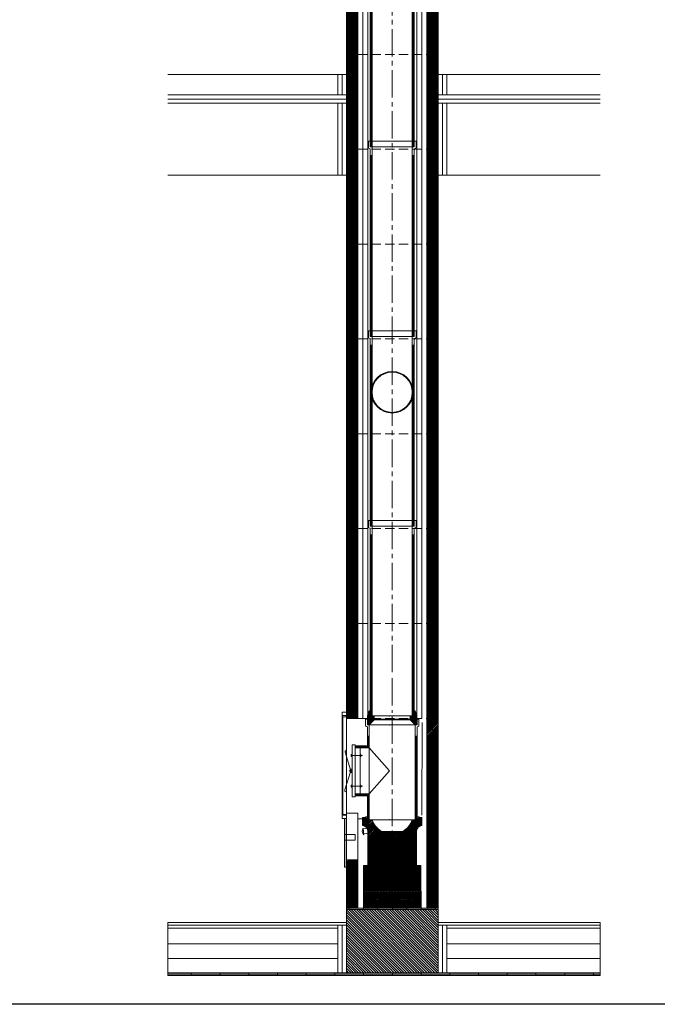
# Model space of a CAD drawing. Units: inches. Extents: x -9806 to 124864, y -32413 to 522.
# Drawn here: x 6335 to 8555, y -21208 to -17782 of the extents above; entities that cross this region are included whole.
import ezdxf

# ---------------------------------------------------------------- set-up
doc = ezdxf.new("R2010")
doc.units = ezdxf.units.IN
doc.header["$MEASUREMENT"] = 0
doc.linetypes.add('CENTER2', pattern=[28.575, 19.05, -3.175, 3.175, -3.175])
doc.linetypes.add('HIDDEN', pattern=[9.525, 6.35, -3.175])
doc.layers.add('1', color=162, linetype='Continuous', lineweight=0, plot=False)
doc.layers.add('2', color=2, linetype='Continuous', lineweight=0, plot=False)
for name, color, linetype, lineweight in [('hrubá', 1, 'Continuous', 0), ('os', 2, 'CENTER2', 0), ('skrytá', 252, 'HIDDEN', 0), ('tenká', 253, 'Continuous', 0), ('tepizol', 3, 'BATTING', 0), ('šrafy', 252, 'Continuous', 0)]:
    doc.layers.add(name, color=color, linetype=linetype, lineweight=lineweight)
doc.linetypes.add('BATTING', pattern='A,0,-2.54,[134,ltypeshp.shx,S=2.54,R=0,X=-2.54,Y=0],-5.08,[134,ltypeshp.shx,S=2.54,R=180,X=2.54,Y=0],-2.54', length=10.16)

# ---------------------------------------------------------------- blocks, each defined once
blk = doc.blocks.new('UNI2')
at = {"layer": 'šrafy', "ltscale": 5}
h = blk.add_hatch(dxfattribs=at)
h.set_pattern_fill('ANSI31', color=256, style=0, pattern_type=2)
h.set_pattern_definition([(45, (-206076.5577, -54696.3214), (-2.65165043, 2.65165043), [])])
h.paths.add_polyline_path([(120, 0), (160, 0), (160, 330), (120, 330)])
h.paths.add_polyline_path([(-120, 330), (-160, 330), (-160, 0), (-120, 0)])
at = {"layer": '1', "ltscale": 5}
for p in [(0, 330), (0, 0)]:
    blk.add_point(p, dxfattribs=at)
at = {"layer": 'hrubá', "ltscale": 5}
for p, q in [((-160, 330), (-160, 0)), ((160, 330), (160, 0))]:
    blk.add_line(p, q, dxfattribs=at)
at = {"layer": 'skrytá', "ltscale": 5}
for p, q in [((-120, 330), (120, 330)), ((-120, 0), (120, 0))]:
    blk.add_line(p, q, dxfattribs=at)
at = {"layer": 'tenká', "ltscale": 5}
for p, q in [((-160, 330), (-120, 330)), ((-120, 0), (-120, 330)), ((-85, 0), (-85, 330)), ((85, 330), (85, 0)), ((120, 0), (120, 330)), ((120, 330), (160, 330)), ((-160, 0), (-120, 0)), ((120, 0), (160, 0))]:
    blk.add_line(p, q, dxfattribs=at)
at = {"layer": 'tepizol', "ltscale": 1.7}
for p, q in [((-102.5, 330), (-102.5, 0)), ((102.5, 330), (102.5, 0))]:
    blk.add_line(p, q, dxfattribs=at)
blk = doc.blocks.new('A$C0FD97DF5')
blk.add_line((-225.8, 176.3), (-225.8, 163.7))
at = {"layer": '2', "ltscale": 5}
for p in [(-96.5, 330), (-96.5, 0)]:
    blk.add_point(p, dxfattribs=at)
at = {"layer": 'hrubá', "ltscale": 5}
for p, q in [((-225.8, 260), (-225.8, 80)), ((-215.8, 260), (-225.8, 260)), ((-215.8, 250.1), (-197.8, 250.1)), ((-197.8, 250.1), (-197.8, 235.8)), ((-197.8, 235.8), (-197.8, 150.2)), ((-197.8, 150.2), (-197.8, 94.8)), ((-215.8, 80), (-225.8, 80)), ((-197.8, 89.9), (-215.8, 89.9)), ((-197.8, 94.8), (-197.8, 89.9))]:
    blk.add_line(p, q, dxfattribs=at)
at = {"layer": 'skrytá', "ltscale": 2}
blk.add_line((-166.5, 240.1), (-166.5, 99.9), dxfattribs=at)
at = {"layer": 'tenká', "ltscale": 5}
for p, q in [((6.5, 350), (-179.5, 350)), ((-179.5, 350), (-179.5, 327.8)), ((-173, 350), (-173, 330)), ((0, 350), (0, 330)), ((6.5, 350), (6.5, 327.8)), ((-177, 324.1), (-173, 322.5)), ((-166.5, 330), (-173, 330)), ((-166.5, 330), (-173, 330)), ((-173, 322.5), (-173, 256.6)), ((-6.5, 330), (-166.5, 330)), ((-166.5, 330), (-166.5, 240.1)), ((-20, 330), (-26.5, 330)), ((-6.5, 330), (-6.5, 0)), ((0, 330), (-6.5, 330)), ((4, 324.1), (0, 322.5)), ((0, 322.5), (0, 0)), ((-173, 290), (-166.5, 290)), ((-171.4, 290), (-171.4, 255)), ((-169.8, 290), (-169.8, 253.3)), ((-168.1, 290), (-168.1, 251.7)), ((-166.4, 287.5), (-166.4, 47.5)), ((0, 290), (-6.5, 290)), ((-4.9, 290), (-4.9, 0)), ((-3.2, 290), (-3.2, 0)), ((-1.6, 290), (-1.6, 0)), ((-215.8, 256.6), (-215.8, 260)), ((-215.8, 256.6), (-215.8, 245.8)), ((-187.8, 256.6), (-215.8, 256.6)), ((-215.8, 256.6), (-215.8, 245.8)), ((-187.8, 255), (-215.8, 255)), ((-187.8, 253.3), (-215.8, 253.3)), ((-187.8, 251.7), (-215.8, 251.7)), ((-187.8, 250.1), (-215.8, 250.1)), ((-215.8, 246.6), (-215.8, 150.2)), ((-173, 256.6), (-187.8, 256.6)), ((-171.4, 255), (-187.8, 255)), ((-169.8, 253.3), (-187.8, 253.3)), ((-168.1, 251.7), (-187.8, 251.7)), ((-166.5, 250.1), (-187.8, 250.1)), ((-166.5, 250.1), (-96.5, 170)), ((-231.7, 173.8), (-250.5, 234.6)), ((-225.8, 223.4), (-189.6, 223.4)), ((-215.8, 231.8), (-215.8, 150.2)), ((-193.4, 223.4), (-197.8, 227.7)), ((-193.4, 223.4), (-197.8, 219.1)), ((-231.7, 166.4), (-251.1, 103.3)), ((-215.8, 150.2), (-215.8, 95)), ((-96.5, 170), (-166.5, 89.9)), ((-225.8, 116.6), (-189.6, 116.6)), ((-215.8, 135.8), (-215.8, 107.8)), ((-193.4, 116.6), (-197.8, 120.9)), ((-193.4, 116.6), (-197.8, 112.3)), ((-215.8, 94.8), (-215.8, 80)), ((-215.8, 94.8), (-215.8, 83.4)), ((-215.8, 93.4), (-215.8, 90)), ((-187.8, 89.9), (-215.8, 89.9)), ((-187.8, 88.3), (-215.8, 88.3)), ((-187.8, 86.7), (-215.8, 86.7)), ((-187.8, 85), (-215.8, 85)), ((-187.8, 83.4), (-215.8, 83.4)), ((-166.5, 89.9), (-187.8, 89.9)), ((-168.1, 88.3), (-187.8, 88.3)), ((-169.8, 86.7), (-187.8, 86.7)), ((-171.4, 85), (-187.8, 85)), ((-173, 83.4), (-187.8, 83.4)), ((-173, 83.4), (-173, 0)), ((-171.4, 85), (-171.4, 0)), ((-169.8, 86.7), (-169.8, 0)), ((-168.1, 88.3), (-168.1, 0)), ((-166.5, 99.9), (-166.5, 0)), ((-153, 0), (0, 0)), ((-173, 0), (-26.4, 0))]:
    blk.add_line(p, q, dxfattribs=at)
for radius in [3.66, 3.66, 3.24, 2.82, 1.47, 1.47]:
    blk.add_circle((-232, 170.1), radius, dxfattribs=at)
for centre, radius, start, end in [((-175.5, 327.8), 4, 180, 248.1986), ((2.5, 327.8), 4, 291.8014, 360), ((-245.8, 236.6), 5.16, 115.6739, 203.0621), ((-224.4, 165.3), 11.2, 97.1677, 131.0983), ((-224.3, 175.1), 11.5, 229.9019, 262.9412), ((-246.3, 101.4), 5.16, 158.2085, 245.5966)]:
    blk.add_arc(centre, radius, start, end, dxfattribs=at)
for points in [[(-229.2, 226.8), (-225.8, 226.8), (-225.8, 219.9), (-229.2, 219.9)], [(-229.2, 113.2), (-225.8, 113.2), (-225.8, 120.1), (-229.2, 120.1)]]:
    blk.add_3dface(points, dxfattribs=at)
blk = doc.blocks.new('kom. pata UNI 140_4')
at = {"layer": 'tenká', "ltscale": 5}
h = blk.add_hatch(color=256, dxfattribs=at)
h.paths.add_polyline_path([(100.6, -673.8), (100.6, -668.8), (120.6, -668.8), (150.6, -668.8), (150.6, -673.8)])
h.paths.add_polyline_path([(50.6, -673.8), (0.6, -673.8), (0.6, -668.8), (50.6, -668.8)])
h.paths.add_polyline_path([(-49.4, -673.8), (-99.4, -673.8), (-99.4, -668.8), (-84.4, -668.8), (-49.4, -668.8)])
h.paths.add_polyline_path([(-159.4, -673.8), (-159.4, -668.8), (-149.4, -668.8), (-149.4, -673.8)])
h = blk.add_hatch(color=256, dxfattribs=at)
h.paths.add_polyline_path([(700.6, -903.8), (700.6, -898.8), (724.2, -898.8), (724.2, -903.8)])
h.paths.add_polyline_path([(600.6, -898.8), (600.6, -893.8), (700.6, -893.8), (700.6, -898.8)])
h.paths.add_polyline_path([(500.6, -903.8), (500.6, -898.8), (600.6, -898.8), (600.6, -903.8)])
h.paths.add_polyline_path([(500.6, -898.8), (400.6, -898.8), (400.6, -893.8), (500.6, -893.8)])
h.paths.add_polyline_path([(400.6, -903.8), (300.6, -903.8), (300.6, -898.8), (400.6, -898.8)])
h.paths.add_polyline_path([(300.6, -898.8), (200.6, -898.8), (200.6, -893.8), (300.6, -893.8)])
h.paths.add_polyline_path([(100.6, -903.8), (100.6, -898.8), (200.6, -898.8), (200.6, -903.8)])
h.paths.add_polyline_path([(100.6, -898.8), (0.6, -898.8), (0.6, -893.8), (100.6, -893.8)])
h.paths.add_polyline_path([(-99.4, -903.8), (-99.4, -898.8), (0.6, -898.8), (0.6, -903.8)])
h.paths.add_polyline_path([(-199.4, -898.8), (-199.4, -893.8), (-99.4, -893.8), (-99.4, -898.8)])
h.paths.add_polyline_path([(-299.4, -903.8), (-299.4, -898.8), (-199.4, -898.8), (-199.4, -903.8)])
h.paths.add_polyline_path([(-399.4, -898.8), (-399.4, -893.8), (-299.4, -893.8), (-299.4, -898.8)])
h.paths.add_polyline_path([(-499.4, -903.8), (-499.4, -898.8), (-399.4, -898.8), (-399.4, -903.8)])
h.paths.add_polyline_path([(-599.4, -898.8), (-599.4, -893.8), (-499.4, -893.8), (-499.4, -898.8)])
h.paths.add_polyline_path([(-699.4, -903.8), (-699.4, -898.8), (-599.4, -898.8), (-599.4, -903.8)])
h.paths.add_polyline_path([(-781.6, -898.8), (-781.6, -893.8), (-699.4, -893.8), (-699.4, -898.8)])
at = {"layer": 'šrafy', "ltscale": 5}
h = blk.add_hatch(dxfattribs=at)
h.set_pattern_fill('ANSI31', color=256, style=0, pattern_type=2)
h.set_pattern_definition([(135, (-206236.5577, -54056.3214), (-4.41941738, -4.41941738), [])])
h.paths.add_polyline_path([(-159.4, -673.8), (-159.4, -718.8), (-159.4, -893.8), (160.6, -893.8), (160.6, -718.8), (160.6, -673.8)])
at = {"layer": '1', "ltscale": 4.444444}
blk.add_point((-8.9, -13.5), dxfattribs=at)
at = {"layer": '1', "ltscale": 5}
blk.add_point((0.1, -28.8), dxfattribs=at)
at = {"layer": '2', "ltscale": 4.444444}
blk.add_point((-8.9, 0), dxfattribs=at)
at = {"layer": '2', "ltscale": 5}
for p in [(0, -31.3), (0, -361.3)]:
    blk.add_point(p, dxfattribs=at)
at = {"layer": 'hrubá', "ltscale": 4.444444}
for p, q in [((-85.8, 0), (-80, 17.8)), ((-80, 17.8), (-77.3, 17.8)), ((80, 17.8), (77.3, 17.8)), ((85.8, 0), (80, 17.8)), ((-85.8, -2.5), (-85.8, 0)), ((-85.8, -13.5), (-85.8, -2.5)), ((85.8, -2.5), (85.8, 0)), ((85.8, -13.5), (85.8, -2.5))]:
    blk.add_line(p, q, dxfattribs=at)
at = {"layer": 'hrubá', "ltscale": 5}
for p, q in [((-159.4, -3.8), (-172.4, -3.8)), ((-172.4, -3.8), (-172.4, -343.8)), ((-159.4, -3.8), (-159.4, -343.8)), ((-159.4, -8.8), (-119.4, -8.8)), ((120.6, -501.3), (120.6, -8.8)), ((160.6, -8.8), (160.6, -668.8)), ((-159.4, -338.8), (-159.4, -501.3)), ((-159.4, -338.8), (-119.4, -338.8)), ((-119.4, -501.3), (-119.4, -338.8)), ((-159.4, -343.8), (-172.4, -343.8)), ((-119.9, -358.8), (-103.5, -358.8)), ((-103.5, -353.8), (-103.5, -381.7)), ((103.6, -353.8), (103.6, -381.7)), ((-84.9, -400.2), (-84.9, -521.3)), ((36.9, -401.9), (-36.7, -401.9)), ((85.1, -400.2), (85.1, -521.3)), ((-119.4, -668.8), (-119.4, -501.3)), ((120.6, -668.8), (120.6, -501.3)), ((100.1, -521.3), (-100, -521.3)), ((-159.4, -668.8), (-159.4, -718.8)), ((-159.4, -668.8), (-84.4, -668.8)), ((85.6, -668.8), (120.6, -668.8)), ((160.6, -668.8), (160.6, -718.8)), ((-781.6, -718.8), (-159.4, -718.8)), ((160.6, -718.8), (724.2, -718.8))]:
    blk.add_line(p, q, dxfattribs=at)
at = {"layer": 'hrubá', "flags": 128}
for points in [[(-100, -610.5), (-100, -521.3), (100.1, -521.3), (100.1, -610.5)], [(100.6, -610.5), (100.6, -668.7), (-99.5, -668.7), (-99.5, -610.5)]]:
    blk.add_lwpolyline(points, dxfattribs=at)
at = {"layer": 'hrubá', "ltscale": 5}
for centre, radius, start, end in [((-0.5, -338.5), 73.1, 198.1538, 240.2091), ((0.6, -338.5), 73.1, 299.7909, 341.8462), ((-105.6, -402.4), 20.8, 5.8312, 84.1688), ((105.7, -402.4), 20.8, 95.8312, 174.1688)]:
    blk.add_arc(centre, radius, start, end, dxfattribs=at)
for points in [[(-173.7, 12.5), (-159.4, 12.5), (-159.4, 1.6), (-173.7, 1.6)], [(-173.7, -345.8), (-159.4, -345.8), (-159.4, -356.8), (-173.7, -356.8)], [(-166.4, -356.8), (-164.4, -356.8), (-164.4, -366.8), (-166.4, -366.8)], [(-166.4, -376.8), (-164.4, -376.8), (-164.4, -386.8), (-166.4, -386.8)], [(-166.4, -396.8), (-164.4, -396.8), (-164.4, -406.8), (-166.4, -406.8)], [(-166.4, -416.8), (-164.4, -416.8), (-164.4, -426.8), (-166.4, -426.8)], [(-166.4, -436.8), (-164.4, -436.8), (-164.4, -446.8), (-166.4, -446.8)], [(-166.4, -466.8), (-164.4, -466.8), (-164.4, -456.8), (-166.4, -456.8)], [(-166.4, -486.8), (-164.4, -486.8), (-164.4, -476.8), (-166.4, -476.8)], [(-166.4, -506.8), (-164.4, -506.8), (-164.4, -496.8), (-166.4, -496.8)], [(-166.4, -526.8), (-164.4, -526.8), (-164.4, -516.8), (-166.4, -516.8)]]:
    blk.add_3dface(points, dxfattribs=at)
at = {"layer": 'os', "ltscale": 5}
for p, q in [((0.1, 131.2), (0.1, 10.6)), ((0.1, -2.5), (0.1, -610.5)), ((0.6, -610.5), (0.6, -668.7))]:
    blk.add_line(p, q, dxfattribs=at)
at = {"layer": 'skrytá', "ltscale": 4.444444}
for p, q in [((-30.2, -13.5), (-85.8, -13.5)), ((85.8, -13.5), (-30.2, -13.5))]:
    blk.add_line(p, q, dxfattribs=at)
at = {"layer": 'skrytá', "ltscale": 5}
for p, q in [((-86.4, -361.3), (-86.4, -351.3)), ((-76.5, -361.3), (76.5, -361.3)), ((70.1, -361.3), (78.1, -361.3)), ((86.6, -361.3), (86.6, -351.3))]:
    blk.add_line(p, q, dxfattribs=at)
at = {"layer": 'tenká', "ltscale": 5}
for p, q in [((-173.7, 1.6), (-173.7, -345.8)), ((-70, -31.3), (-76.5, -31.3)), ((-70, -31.3), (-76.5, -31.3)), ((70, -31.3), (-70, -31.3)), ((77, -11.3), (70.5, -11.3)), ((77, -11.3), (70.5, -11.3)), ((120.6, -8.8), (160.6, -8.8)), ((120.6, -338.8), (160.6, -338.8)), ((-166.4, -356.8), (-166.4, -526.8)), ((-164.4, -356.8), (-164.4, -526.8)), ((-159.4, -356.8), (-164.4, -356.8)), ((-93.4, -353.8), (-103.5, -353.8)), ((-93.4, -351.3), (-93.4, -353.8)), ((-86.4, -351.3), (-93.4, -351.3)), ((-69.9, -361.3), (-77.9, -361.3)), ((-69.9, -361.3), (-77.4, -361.3)), ((-69.9, -361.3), (70.1, -361.3)), ((70.1, -361.3), (77.6, -361.3)), ((86.6, -351.3), (93.6, -351.3)), ((93.6, -351.3), (93.6, -353.8)), ((93.6, -353.8), (103.6, -353.8)), ((-98.3, -413.6), (-101.5, -390.7)), ((-55, -387.2), (-101.1, -393.7)), ((-36.7, -401.9), (-98.7, -410.7)), ((-164.4, -413.1), (-128.5, -413.1)), ((-164.4, -433.1), (-128.5, -433.1)), ((-128.5, -413.1), (-128.5, -433.1)), ((-159.4, -501.3), (-159.4, -668.8)), ((-159.4, -501.3), (-119.4, -501.3)), ((-164.4, -526.8), (-159.4, -526.8)), ((-159.4, -673.8), (160.6, -673.8)), ((-149.4, -673.8), (-149.4, -668.8)), ((-99.4, -673.8), (-99.4, -668.8)), ((-84.4, -668.8), (85.6, -668.8)), ((-49.4, -673.8), (-49.4, -668.8)), ((0.6, -673.8), (0.6, -668.8)), ((50.6, -673.8), (50.6, -668.8)), ((100.6, -673.8), (100.6, -668.8)), ((120.6, -668.8), (160.6, -668.8)), ((150.6, -673.8), (150.6, -668.8)), ((-159.4, -718.8), (-159.4, -893.8)), ((160.6, -718.8), (160.6, -893.8)), ((-781.6, -728.8), (-159.4, -728.8)), ((-781.6, -738.8), (-189.4, -738.8)), ((-189.4, -728.8), (-189.4, -893.8)), ((160.6, -728.8), (724.2, -728.8)), ((190.6, -728.8), (190.6, -893.8)), ((190.6, -738.8), (724.2, -738.8)), ((-781.6, -793.8), (-189.4, -793.8)), ((190.6, -793.8), (724.2, -793.8)), ((-781.6, -893.8), (724.2, -893.8)), ((-781.6, -898.8), (724.2, -898.8)), ((-781.6, -903.8), (724.2, -903.8)), ((-699.4, -893.8), (-699.4, -903.8)), ((-599.4, -893.8), (-599.4, -903.8)), ((-499.4, -893.8), (-499.4, -903.8)), ((-399.4, -893.8), (-399.4, -903.8)), ((-299.4, -893.8), (-299.4, -903.8)), ((-199.4, -893.8), (-199.4, -903.8)), ((-99.4, -893.8), (-99.4, -903.8)), ((0.6, -893.8), (0.6, -903.8)), ((100.6, -893.8), (100.6, -903.8)), ((200.6, -893.8), (200.6, -903.8)), ((300.6, -893.8), (300.6, -903.8)), ((400.6, -893.8), (400.6, -903.8)), ((500.6, -893.8), (500.6, -903.8)), ((600.6, -893.8), (600.6, -903.8)), ((700.6, -893.8), (700.6, -903.8))]:
    blk.add_line(p, q, dxfattribs=at)
at = {"layer": 'tenká', "ltscale": 4.444444}
for p, q in [((-85.6, 0.6), (-77.3, 0.6)), ((-84.9, 2.8), (-77.3, 2.8)), ((-84.1, 5.1), (-77.3, 5.1)), ((-83.4, 7.3), (-77.3, 7.3)), ((-82.7, 9.5), (-77.3, 9.5)), ((-82, 11.7), (-77.3, 11.7)), ((-81.2, 14), (-77.3, 14)), ((-80.5, 16.2), (-77.3, 16.2)), ((-77.3, 17.8), (-77.3, 0)), ((-77.3, 0), (-62.2, 0)), ((62.2, 0), (-62.2, 0)), ((-62.2, -2.5), (-62.2, 0)), ((77.3, 0), (62.2, 0)), ((62.2, -2.5), (62.2, 0)), ((77.3, 17.8), (77.3, 0)), ((77.3, 16.2), (80.5, 16.2)), ((77.3, 14), (81.2, 14)), ((77.3, 11.7), (82, 11.7)), ((77.3, 9.5), (82.7, 9.5)), ((77.3, 7.3), (83.4, 7.3)), ((77.3, 5.1), (84.1, 5.1)), ((77.3, 2.8), (84.9, 2.8)), ((77.3, 0.6), (85.6, 0.6)), ((-85.8, -1.6), (-62.2, -1.6)), ((-85.8, -4), (-62.2, -4)), ((-85.8, -6.2), (-62.2, -6.2)), ((-85.8, -8.4), (-62.2, -8.4)), ((-85.8, -10.7), (-62.2, -10.7)), ((-85.8, -12.9), (-62.2, -12.9)), ((-85.8, -13.5), (-85.8, -31.3)), ((-85.8, -15.1), (-63.8, -15.1)), ((-85.8, -17.3), (-66, -17.3)), ((-85.8, -19.5), (-68.3, -19.5)), ((-85.8, -21.8), (-70.5, -21.8)), ((-85.8, -24), (-72.7, -24)), ((-85.8, -26.2), (-74.9, -26.2)), ((-85.8, -28.4), (-77.2, -28.4)), ((-85.8, -30.7), (-79.4, -30.7)), ((-80, -31.3), (-85.8, -31.3)), ((-80, -31.3), (-62.2, -13.5)), ((-30.2, -31.3), (-80, -31.3)), ((-62.2, -13.5), (-62.2, -2.5)), ((-62.2, -13.5), (-30.2, -13.5)), ((-30.2, -13.5), (62.2, -13.5)), ((80, -31.3), (-30.2, -31.3)), ((62.2, -1.6), (85.8, -1.6)), ((62.2, -13.5), (62.2, -2.5)), ((62.2, -4), (85.8, -4)), ((62.2, -6.2), (85.8, -6.2)), ((62.2, -8.4), (85.8, -8.4)), ((62.2, -10.7), (85.8, -10.7)), ((62.2, -12.9), (85.8, -12.9)), ((80, -31.3), (62.2, -13.5)), ((63.8, -15.1), (85.8, -15.1)), ((66, -17.3), (85.8, -17.3)), ((68.3, -19.5), (85.8, -19.5)), ((70.5, -21.8), (85.8, -21.8)), ((72.7, -24), (85.8, -24)), ((74.9, -26.2), (85.8, -26.2)), ((77.2, -28.4), (85.8, -28.4)), ((79.4, -30.7), (85.8, -30.7)), ((85.8, -31.3), (80, -31.3)), ((85.8, -13.5), (85.8, -31.3))]:
    blk.add_line(p, q, dxfattribs=at)
at = {"layer": 'tenká'}
blk.add_line((-84.9, -521.3), (85.1, -521.3), dxfattribs=at)
at = {"layer": 'tenká', "ltscale": 5}
blk.add_arc((-86.5, -400.3), 17.8, 147.4441, 228.61, dxfattribs=at)
at = {"layer": 'tepizol', "ltscale": 1.7}
blk.add_line((103.9, -23.2), (102.9, -345.4), dxfattribs=at)
at = {"layer": 'tepizol', "ltscale": 1.4}
for p, q in [((-174.4, -728.8), (-174.4, -893.8)), ((175.6, -728.8), (175.6, -893.8))]:
    blk.add_line(p, q, dxfattribs=at)
at = {"layer": 'tepizol', "ltscale": 4.8}
for p, q in [((-781.6, -843.8), (-189.4, -843.8)), ((190.6, -843.8), (724.2, -843.8))]:
    blk.add_line(p, q, dxfattribs=at)
at = {"layer": 'šrafy', "ltscale": 5}
for p, q in [((120.6, -11.7), (123.5, -8.8)), ((120.6, -17), (128.8, -8.8)), ((120.6, -22.3), (134.1, -8.8)), ((120.6, -27.6), (139.4, -8.8)), ((120.6, -32.9), (144.7, -8.8)), ((120.6, -38.2), (150, -8.8)), ((120.6, -43.5), (155.3, -8.8)), ((120.6, -48.8), (160.6, -8.8)), ((120.6, -54.1), (160.6, -14.1)), ((120.6, -59.4), (160.6, -19.4)), ((120.6, -64.7), (160.6, -24.7)), ((121.4, -70.2), (160.6, -31.1)), ((121.4, -75.5), (160.6, -36.4)), ((121.4, -80.8), (160.6, -41.7)), ((121.4, -86.1), (160.6, -47)), ((121.4, -91.4), (160.6, -52.3)), ((121.4, -96.7), (160.6, -57.6)), ((121.4, -102), (160.6, -62.9)), ((121.4, -107.3), (160.6, -68.2)), ((121.4, -112.6), (160.6, -73.5)), ((121.4, -117.9), (160.6, -78.8)), ((121.4, -123.2), (160.6, -84.1)), ((121.4, -128.5), (160.6, -89.4)), ((121.4, -133.8), (160.6, -94.7)), ((121.4, -139.1), (160.6, -100)), ((121.4, -144.4), (160.6, -105.3)), ((121.4, -149.8), (160.6, -110.6)), ((121.4, -155.1), (160.6, -115.9)), ((121.4, -160.4), (160.6, -121.2)), ((121.4, -165.7), (160.6, -126.5)), ((121.4, -171), (160.6, -131.8)), ((120.6, -182.4), (160.6, -142.4)), ((120.6, -187.7), (160.6, -147.7)), ((120.6, -193), (160.6, -153)), ((120.6, -198.3), (160.6, -158.3)), ((120.6, -203.6), (160.6, -163.6)), ((120.6, -208.9), (160.6, -168.9)), ((121.4, -176.3), (160.6, -137.1)), ((120.6, -214.2), (160.6, -174.2)), ((120.6, -177.1), (121.4, -176.3)), ((120.6, -219.6), (160.6, -179.6)), ((120.6, -224.9), (160.6, -184.9)), ((120.6, -230.2), (160.6, -190.2)), ((120.6, -235.5), (160.6, -195.5)), ((120.6, -240.8), (160.6, -200.8)), ((120.6, -246.1), (160.6, -206.1)), ((120.6, -251.4), (160.6, -211.4)), ((120.6, -256.7), (160.6, -216.7)), ((120.6, -262), (160.6, -222)), ((120.6, -267.3), (160.6, -227.3)), ((120.6, -272.6), (160.6, -232.6)), ((120.6, -277.9), (160.6, -237.9)), ((120.6, -283.2), (160.6, -243.2)), ((120.6, -288.5), (160.6, -248.5)), ((120.6, -293.8), (160.6, -253.8)), ((120.6, -299.1), (160.6, -259.1)), ((120.6, -304.4), (160.6, -264.4)), ((120.6, -309.7), (160.6, -269.7)), ((120.6, -315), (160.6, -275)), ((120.6, -320.3), (160.6, -280.3)), ((120.6, -325.6), (160.6, -285.6)), ((120.6, -330.9), (160.6, -290.9)), ((120.6, -336.2), (160.6, -296.2)), ((120.6, -341.5), (160.6, -301.5)), ((120.6, -346.8), (160.6, -306.8)), ((120.6, -352.1), (160.6, -312.1)), ((120.6, -357.4), (160.6, -317.4)), ((120.6, -362.7), (160.6, -322.7)), ((120.6, -368), (160.6, -328)), ((120.6, -373.3), (160.6, -333.3)), ((120.6, -378.7), (160.6, -338.7)), ((-103.5, -355.2), (-102.1, -353.8)), ((-103.5, -360.5), (-96.8, -353.8)), ((-103.5, -365.8), (-91.5, -353.8)), ((-103.5, -371.1), (-86.4, -354)), ((-103.5, -376.4), (-86.4, -359.3)), ((-103.5, -381.7), (-83.1, -361.3)), ((-99.1, -382.6), (-77.7, -361.3)), ((-95.4, -384.2), (-72.4, -361.3)), ((-92.3, -386.4), (-69.2, -363.3)), ((-89.6, -389.1), (-67.7, -367.2)), ((-86.9, -391.7), (-66.1, -370.8)), ((-80.8, -390.8), (-64.2, -374.3)), ((0.1, -447.9), (94.2, -353.8)), ((0.1, -453.2), (99.5, -353.8)), ((0.1, -458.5), (103.6, -354.9)), ((0.1, -463.8), (103.6, -360.2)), ((0.1, -442.6), (81.3, -361.3)), ((0.1, -469.1), (103.6, -365.5)), ((0.1, -474.4), (103.6, -370.8)), ((65.8, -371.5), (76, -361.3)), ((69.7, -362.3), (70.7, -361.3)), ((95.4, -384.3), (103.6, -376.1)), ((120.6, -384), (160.6, -344)), ((120.6, -389.3), (160.6, -349.3)), ((120.6, -394.6), (160.6, -354.6)), ((120.6, -399.9), (160.6, -359.9)), ((120.6, -405.2), (160.6, -365.2)), ((120.6, -410.5), (160.6, -370.5)), ((120.6, -415.8), (160.6, -375.8)), ((-87.5, -392.2), (-86.9, -391.7)), ((-85.9, -395.9), (-80.8, -390.8)), ((-84.9, -405.6), (-68.4, -389.1)), ((-84.9, -400.3), (-74.6, -389.9)), ((-84.9, -453.3), (-33.6, -401.9)), ((-84.9, -458.6), (-28.3, -401.9)), ((-84.9, -463.9), (-23, -401.9)), ((-84.9, -469.2), (-17.6, -401.9)), ((-84.9, -474.5), (-12.3, -401.9)), ((-84.9, -479.8), (-7, -401.9)), ((-84.9, -485.1), (-1.7, -401.9)), ((-84.9, -448), (-39.2, -402.3)), ((-84.9, -442.7), (-45.4, -403.1)), ((-84.9, -437.4), (-51.6, -404)), ((-84.9, -432.1), (-57.7, -404.9)), ((-84.9, -490.4), (0.1, -405.4)), ((-84.9, -426.8), (-63.9, -405.8)), ((-84.9, -421.5), (-70.1, -406.6)), ((-84.9, -416.2), (-76.3, -407.5)), ((-84.9, -410.9), (-82.4, -408.4)), ((-84.9, -495.7), (0.1, -410.7)), ((-82.4, -408.4), (-62.2, -388.2)), ((-76.3, -407.5), (-56.1, -387.3)), ((-74.6, -389.9), (-62.2, -377.6)), ((-70.1, -406.6), (-52.9, -389.4)), ((-68.4, -389.1), (-60.1, -380.8)), ((-63.9, -405.8), (-50.2, -392.1)), ((-62.2, -388.2), (-57.8, -383.8)), ((-57.7, -404.9), (-47.4, -394.5)), ((-56.1, -387.3), (-55.4, -386.7)), ((-51.6, -404), (-44.4, -396.9)), ((-45.4, -403.1), (-41.3, -399.1)), ((-39.2, -402.3), (-38.1, -401.2)), ((0.1, -479.7), (87.7, -392)), ((0.1, -485), (85.1, -399.9)), ((0.1, -405.4), (3.6, -401.9)), ((0.1, -410.7), (8.9, -401.9)), ((0.1, -416), (14.2, -401.9)), ((0.1, -421.3), (19.5, -401.9)), ((0.1, -426.6), (24.8, -401.9)), ((0.1, -431.9), (30.1, -401.9)), ((0.1, -437.2), (35.4, -401.9)), ((0.1, -490.3), (85.1, -405.3)), ((0.1, -495.6), (85.1, -410.6)), ((103.3, -381.7), (103.6, -381.4)), ((120.6, -421.1), (160.6, -381.1)), ((120.6, -426.4), (160.6, -386.4)), ((120.6, -431.7), (160.6, -391.7)), ((120.6, -437), (160.6, -397)), ((120.6, -442.3), (160.6, -402.3)), ((120.6, -447.6), (160.6, -407.6)), ((-84.9, -501), (0.1, -416)), ((-84.9, -506.3), (0.1, -421.3)), ((-84.9, -511.6), (0.1, -426.6)), ((-84.9, -516.9), (0.1, -431.9)), ((-84, -521.3), (0.1, -437.2)), ((-78.7, -521.3), (0.1, -442.6)), ((0.1, -500.9), (85.1, -415.9)), ((0.1, -506.2), (85.1, -421.2)), ((0.1, -511.5), (85.1, -426.5)), ((0.1, -516.8), (85.1, -431.8)), ((0.9, -521.3), (85.1, -437.1)), ((6.2, -521.3), (85.1, -442.4)), ((120.6, -452.9), (160.6, -412.9)), ((120.6, -458.2), (160.6, -418.2)), ((120.6, -463.5), (160.6, -423.5)), ((120.6, -468.8), (160.6, -428.8)), ((120.6, -474.1), (160.6, -434.1)), ((120.6, -479.4), (160.6, -439.4)), ((120.6, -484.7), (160.6, -444.7)), ((-73.3, -521.3), (0.1, -447.9)), ((-68, -521.3), (0.1, -453.2)), ((-62.7, -521.3), (0.1, -458.5)), ((-57.4, -521.3), (0.1, -463.8)), ((-52.1, -521.3), (0.1, -469.1)), ((-46.8, -521.3), (0.1, -474.4)), ((11.5, -521.3), (85.1, -447.7)), ((16.8, -521.3), (85.1, -453)), ((22.1, -521.3), (85.1, -458.3)), ((27.4, -521.3), (85.1, -463.6)), ((32.7, -521.3), (85.1, -468.9)), ((38, -521.3), (85.1, -474.2)), ((43.3, -521.3), (85.1, -479.5)), ((120.6, -490), (160.6, -450)), ((120.6, -495.3), (160.6, -455.3)), ((120.6, -500.6), (160.6, -460.6)), ((120.6, -505.9), (160.6, -465.9)), ((125.5, -506.3), (160.6, -471.2)), ((130.8, -506.3), (160.6, -476.5)), ((-159.4, -510.2), (-150.5, -501.3)), ((-159.4, -515.5), (-145.2, -501.3)), ((-159.4, -520.8), (-139.9, -501.3)), ((-159.4, -526.1), (-134.6, -501.3)), ((-159.4, -531.4), (-129.3, -501.3)), ((-159.4, -536.7), (-124, -501.3)), ((-159.4, -542), (-119.4, -502)), ((-159.4, -547.3), (-119.4, -507.3)), ((-159.4, -552.6), (-119.4, -512.6)), ((-41.5, -521.3), (0.1, -479.7)), ((-36.2, -521.3), (0.1, -485)), ((-30.9, -521.3), (0.1, -490.3)), ((-25.6, -521.3), (0.1, -495.6)), ((-20.3, -521.3), (0.1, -500.9)), ((-15, -521.3), (0.1, -506.2)), ((-9.7, -521.3), (0.1, -511.5)), ((48.6, -521.3), (85.1, -484.8)), ((53.9, -521.3), (85.1, -490.1)), ((59.2, -521.3), (85.1, -495.4)), ((64.5, -521.3), (85.1, -500.7)), ((69.8, -521.3), (85.1, -506)), ((75.1, -521.3), (85.1, -511.3)), ((120.6, -511.2), (125.5, -506.3)), ((120.6, -516.5), (130.8, -506.3)), ((120.6, -521.8), (136.1, -506.3)), ((120.6, -527.1), (141.4, -506.3)), ((120.6, -532.4), (146.7, -506.3)), ((120.6, -537.8), (152, -506.3)), ((120.6, -543.1), (157.4, -506.3)), ((120.6, -548.4), (160.6, -508.4)), ((120.6, -553.7), (160.6, -513.7)), ((136.1, -506.3), (160.6, -481.8)), ((141.4, -506.3), (160.6, -487.1)), ((146.7, -506.3), (160.6, -492.4)), ((152, -506.3), (160.6, -497.8)), ((157.4, -506.3), (160.6, -503.1)), ((-159.4, -557.9), (-119.4, -517.9)), ((-159.4, -563.2), (-119.4, -523.2)), ((-159.4, -568.5), (-119.4, -528.5)), ((-159.4, -573.8), (-119.4, -533.8)), ((-159.4, -579.1), (-119.4, -539.1)), ((-159.4, -584.4), (-119.4, -544.4)), ((-100, -567.8), (-53.4, -521.3)), ((-100, -573.1), (-48.1, -521.3)), ((-100, -525.4), (-95.9, -521.3)), ((-100, -530.7), (-90.6, -521.3)), ((-100, -536), (-85.2, -521.3)), ((-100, -541.3), (-79.9, -521.3)), ((-100, -546.6), (-74.6, -521.3)), ((-100, -551.9), (-69.3, -521.3)), ((-100, -557.2), (-64, -521.3)), ((-100, -583.7), (-37.5, -521.3)), ((-100, -599.6), (-21.6, -521.3)), ((-99.9, -610.2), (-11, -521.3)), ((-99.9, -604.9), (-16.3, -521.3)), ((-95.8, -558.3), (-58.7, -521.3)), ((-94.9, -610.5), (-5.7, -521.3)), ((-89.6, -610.5), (-0.4, -521.3)), ((-85.1, -574.1), (-32.2, -521.3)), ((-84.3, -610.5), (4.9, -521.3)), ((-79, -610.5), (10.2, -521.3)), ((-78.9, -573.3), (-26.9, -521.3)), ((-77.2, -555.7), (-42.8, -521.3)), ((-73.7, -610.5), (15.5, -521.3)), ((-68.4, -610.5), (20.8, -521.3)), ((-63.1, -610.5), (26.1, -521.3)), ((-57.8, -610.5), (31.4, -521.3)), ((-52.5, -610.5), (36.7, -521.3)), ((-47.2, -610.5), (42, -521.3)), ((-41.9, -610.5), (47.3, -521.3)), ((-36.6, -610.5), (52.6, -521.3)), ((-14.9, -594.1), (57.9, -521.3)), ((-14.9, -599.4), (63.2, -521.3)), ((-14.9, -604.7), (68.5, -521.3)), ((-14.9, -610.1), (73.8, -521.3)), ((-10, -610.5), (79.2, -521.3)), ((-4.7, -610.5), (84.5, -521.3)), ((-4.4, -521.3), (0.1, -516.8)), ((0.6, -610.5), (89.8, -521.3)), ((5.9, -610.5), (95.1, -521.3)), ((11.2, -610.5), (100.1, -521.5)), ((16.5, -610.5), (100.1, -526.8)), ((21.8, -610.5), (100.1, -532.1)), ((27.1, -610.5), (100.1, -537.4)), ((32.4, -610.5), (100.1, -542.7)), ((37.7, -610.5), (100.1, -548)), ((54.7, -529.8), (55.7, -528.8)), ((80.4, -521.3), (85.1, -516.7)), ((80.4, -551.8), (88.6, -543.6)), ((120.6, -559), (160.6, -519)), ((120.6, -564.3), (160.6, -524.3)), ((120.6, -569.6), (160.6, -529.6)), ((120.6, -574.9), (160.6, -534.9)), ((120.6, -580.2), (160.6, -540.2)), ((120.6, -585.5), (160.6, -545.5)), ((-159.4, -589.7), (-119.4, -549.7)), ((-159.4, -595), (-119.4, -555)), ((-159.4, -600.3), (-119.4, -560.3)), ((-159.4, -605.6), (-119.4, -565.6)), ((-159.4, -610.9), (-119.4, -570.9)), ((-159.4, -616.2), (-119.4, -576.2)), ((-159.4, -621.5), (-119.4, -581.5)), ((-100, -562.5), (-95.8, -558.3)), ((-99.9, -599.6), (-72.7, -572.4)), ((-99.9, -594.3), (-78.9, -573.3)), ((-99.9, -589), (-85.1, -574.1)), ((-99.9, -583.7), (-91.3, -575)), ((-99.9, -578.4), (-97.4, -575.9)), ((-97.4, -575.9), (-77.2, -555.7)), ((-71.1, -554.8), (-70.4, -554.2)), ((-54.2, -569.8), (-53.1, -568.7)), ((43, -610.5), (100.1, -553.3)), ((48.3, -610.5), (100.1, -558.6)), ((53.6, -610.5), (100.1, -563.9)), ((58.9, -610.5), (100.1, -569.2)), ((64.2, -610.5), (100.1, -574.6)), ((69.5, -610.5), (100.1, -579.9)), ((88.3, -549.2), (88.6, -548.9)), ((120.6, -590.8), (160.6, -550.8)), ((120.6, -596.1), (160.6, -556.1)), ((120.6, -601.4), (160.6, -561.4)), ((120.6, -606.7), (160.6, -566.7)), ((120.6, -612), (160.6, -572)), ((120.6, -617.3), (160.6, -577.3)), ((-159.4, -626.8), (-119.4, -586.8)), ((-159.4, -632.1), (-119.4, -592.1)), ((-159.4, -637.4), (-119.4, -597.4)), ((-159.4, -642.7), (-119.4, -602.7)), ((-159.4, -648), (-119.4, -608)), ((-159.4, -653.3), (-119.4, -613.3)), ((-99.4, -611.4), (-98.5, -610.5)), ((-99.4, -616.7), (-93.2, -610.5)), ((-99.4, -622), (-87.9, -610.5)), ((-99.4, -627.3), (-82.6, -610.5)), ((-99.4, -632.6), (-77.3, -610.5)), ((-99.4, -637.9), (-72, -610.5)), ((-99.4, -643.2), (-66.7, -610.5)), ((-99.4, -648.5), (-61.4, -610.5)), ((-99.4, -653.8), (-56.1, -610.5)), ((-99.4, -659.1), (-50.8, -610.5)), ((-99.4, -664.4), (-45.4, -610.5)), ((-98.5, -668.8), (-40.1, -610.5)), ((-93.1, -668.8), (-34.8, -610.5)), ((-87.8, -668.8), (-29.5, -610.5)), ((-82.5, -668.8), (-24.2, -610.5)), ((-77.2, -668.8), (-18.9, -610.5)), ((-71.9, -668.8), (-14.4, -611.3)), ((-66.6, -668.8), (-14.4, -616.6)), ((-31.3, -610.5), (-14.9, -594.1)), ((-26, -610.5), (-14.9, -599.4)), ((-20.6, -610.5), (-14.9, -604.7)), ((-15.3, -610.5), (-14.9, -610.1)), ((-14.4, -611.3), (-13.6, -610.5)), ((-14.4, -616.6), (-8.3, -610.5)), ((-14.4, -621.9), (-3, -610.5)), ((-14.4, -627.2), (2.3, -610.5)), ((-14.4, -632.5), (7.6, -610.5)), ((-14.4, -637.8), (12.9, -610.5)), ((-14.4, -643.1), (18.2, -610.5)), ((-14.4, -648.4), (23.5, -610.5)), ((-14.4, -653.7), (28.8, -610.5)), ((-14.4, -659), (34.1, -610.5)), ((-14.4, -664.3), (39.4, -610.5)), ((-13.6, -668.8), (44.7, -610.5)), ((-8.3, -668.8), (50, -610.5)), ((-3, -668.8), (55.3, -610.5)), ((2.3, -668.8), (60.6, -610.5)), ((7.6, -668.8), (65.9, -610.5)), ((12.9, -668.8), (71.2, -610.5)), ((18.2, -668.8), (76.5, -610.5)), ((23.5, -668.8), (81.8, -610.5)), ((28.8, -668.8), (87.1, -610.5)), ((34.1, -668.8), (92.4, -610.5)), ((39.4, -668.8), (97.7, -610.5)), ((44.7, -668.8), (100.6, -612.9)), ((74.8, -610.5), (100.1, -585.2)), ((80.1, -610.5), (100.1, -590.5)), ((85.4, -610.5), (100.1, -595.8)), ((90.7, -610.5), (100.1, -601.1)), ((96, -610.5), (100.1, -606.4)), ((120.6, -622.6), (160.6, -582.6)), ((120.6, -627.9), (160.6, -587.9)), ((120.6, -633.2), (160.6, -593.2)), ((120.6, -638.5), (160.6, -598.5)), ((120.6, -643.8), (160.6, -603.8)), ((120.6, -649.1), (160.6, -609.1)), ((120.6, -654.4), (160.6, -614.4)), ((-159.4, -658.7), (-119.4, -618.7)), ((-159.4, -664), (-119.4, -624)), ((-158.9, -668.8), (-119.4, -629.3)), ((-153.6, -668.8), (-119.4, -634.6)), ((-148.3, -668.8), (-119.4, -639.9)), ((-143, -668.8), (-119.4, -645.2)), ((-137.7, -668.8), (-119.4, -650.5)), ((-61.3, -668.8), (-14.4, -621.9)), ((-56, -668.8), (-14.4, -627.2)), ((-50.7, -668.8), (-14.4, -632.5)), ((-45.4, -668.8), (-14.4, -637.8)), ((-40.1, -668.8), (-14.4, -643.1)), ((-34.8, -668.8), (-14.4, -648.4)), ((50, -668.8), (100.6, -618.2)), ((55.3, -668.8), (100.6, -623.5)), ((60.6, -668.8), (100.6, -628.8)), ((66, -668.8), (100.6, -634.1)), ((71.3, -668.8), (100.6, -639.4)), ((76.6, -668.8), (100.6, -644.7)), ((81.9, -668.8), (100.6, -650)), ((120.6, -659.7), (160.6, -619.7)), ((120.6, -665), (160.6, -625)), ((120.6, -670.3), (160.6, -630.3)), ((127.4, -668.8), (160.6, -635.6)), ((132.7, -668.8), (160.6, -640.9)), ((138, -668.8), (160.6, -646.2)), ((-132.4, -668.8), (-119.4, -655.8)), ((-127.1, -668.8), (-119.4, -661.1)), ((-121.8, -668.8), (-119.4, -666.4)), ((-29.5, -668.8), (-14.4, -653.7)), ((-24.2, -668.8), (-14.4, -659)), ((-18.9, -668.8), (-14.4, -664.3)), ((87.2, -668.8), (100.6, -655.3)), ((92.5, -668.8), (100.6, -660.6)), ((97.8, -668.8), (100.6, -665.9)), ((143.3, -668.8), (160.6, -651.5)), ((148.6, -668.8), (160.6, -656.8)), ((154, -668.8), (160.6, -662.2)), ((158.8, -669.3), (160.6, -667.5)), ((-781.6, -718.8), (-781.6, -903.8)), ((724.2, -718.8), (724.2, -903.8))]:
    blk.add_line(p, q, dxfattribs=at)
at = {"layer": 'tenká'}
blk.add_blockref('A$C0FD97DF5', (86.6, -361.3), dxfattribs=at)
blk = doc.blocks.new('vložka UNI 140 660mm')
at = {"layer": '2', "ltscale": 5}
for p in [(0, 660), (0, 0)]:
    blk.add_point(p, dxfattribs=at)
at = {"layer": 'tenká', "ltscale": 5}
for p, q in [((83, 680), (-83, 680)), ((-83, 680), (-83, 657.8)), ((-80.5, 654.1), (-76.5, 652.5)), ((-76.5, 680), (-76.5, 660)), ((-70, 660), (-76.5, 660)), ((-70, 660), (-76.5, 660)), ((-76.5, 652.5), (-76.5, 0)), ((70, 660), (-70, 660)), ((-70, 660), (-70, 0)), ((70, 660), (70, 0)), ((76.5, 660), (70, 660)), ((76.5, 660), (70, 660)), ((76.5, 680), (76.5, 660)), ((80.5, 654.1), (76.5, 652.5)), ((76.5, 652.5), (76.5, 0)), ((83, 680), (83, 657.8)), ((-76.5, 630), (-70, 630)), ((-74.9, 630), (-74.9, 0)), ((-73.3, 630), (-73.3, 0)), ((-71.6, 630), (-71.6, 0)), ((76.5, 630), (70, 630)), ((71.6, 630), (71.6, 0)), ((73.3, 630), (73.3, 0)), ((74.9, 630), (74.9, 0)), ((-76.5, 0), (-70, 0)), ((70, 0), (-70, 0)), ((76.5, 0), (70, 0))]:
    blk.add_line(p, q, dxfattribs=at)
for centre, start, end in [((-79, 657.8), 180, 248.1986), ((79, 657.8), 291.8014, 0)]:
    blk.add_arc(centre, 4, start, end, dxfattribs=at)
blk = doc.blocks.new('vložka UNI 140 660mm_1')
at = {"layer": '2', "ltscale": 5}
for p in [(0, 660), (0, 0)]:
    blk.add_point(p, dxfattribs=at)
at = {"layer": 'tenká', "ltscale": 5}
for p, q in [((83, 680), (-83, 680)), ((-83, 680), (-83, 657.8)), ((-80.5, 654.1), (-76.5, 652.5)), ((-76.5, 680), (-76.5, 660)), ((-70, 660), (-76.5, 660)), ((-70, 660), (-76.5, 660)), ((-76.5, 652.5), (-76.5, 0)), ((70, 660), (-70, 660)), ((-70, 660), (-70, 0)), ((70, 660), (70, 0)), ((76.5, 660), (70, 660)), ((76.5, 660), (70, 660)), ((76.5, 680), (76.5, 660)), ((80.5, 654.1), (76.5, 652.5)), ((76.5, 652.5), (76.5, 0)), ((83, 680), (83, 657.8)), ((-76.5, 630), (-70, 630)), ((-74.9, 630), (-74.9, 0)), ((-73.3, 630), (-73.3, 0)), ((-71.6, 630), (-71.6, 0)), ((76.5, 630), (70, 630)), ((71.6, 630), (71.6, 0)), ((73.3, 630), (73.3, 0)), ((74.9, 630), (74.9, 0)), ((-76.5, 0), (-70, 0)), ((70, 0), (-70, 0)), ((76.5, 0), (70, 0))]:
    blk.add_line(p, q, dxfattribs=at)
for centre, start, end in [((-79, 657.8), 180, 248.1986), ((79, 657.8), 291.8014, 0)]:
    blk.add_arc(centre, 4, start, end, dxfattribs=at)
blk = doc.blocks.new('sopúch UNI 140 45st. zpredu')
at = {"layer": 'hrubá', "color": 252}
for radius in [72.5, 70]:
    blk.add_circle((0, 466), radius, dxfattribs=at)
at = {"layer": 'tenká', "ltscale": 5}
blk.add_blockref('vložka UNI 140 660mm_1', (0, 0), dxfattribs=at)

msp = doc.modelspace()

# ---------------------------------------------------------------- linework, layer by layer
at = {"ltscale": 5}
msp.add_line((12864.3, -21208), (4190.2, -21208), dxfattribs=at)
at = {"layer": 'hrubá', "ltscale": 5}
for p, q in [((6850.1, -17973), (7472.2, -17973)), ((7792.2, -17973), (8355.8, -17973)), ((6850.1, -18323), (7472.2, -18323)), ((7792.2, -18323), (8355.8, -18323))]:
    msp.add_line(p, q, dxfattribs=at)
at = {"layer": 'os', "ltscale": 5}
msp.add_line((7631.6, -20052.9), (7631.6, -14356), dxfattribs=at)
at = {"layer": 'tenká', "ltscale": 5}
for p, q in [((7442.2, -17973), (7442.2, -18043)), ((7822.2, -17973), (7822.2, -18043)), ((7472.2, -18043), (6850.1, -18043)), ((7792.2, -18043), (8355.8, -18043)), ((6850.1, -18073), (7472.2, -18073)), ((7442.2, -18073), (7442.2, -18323)), ((7792.2, -18073), (8355.8, -18073)), ((7822.2, -18073), (7822.2, -18323))]:
    msp.add_line(p, q, dxfattribs=at)
at = {"layer": 'tepizol', "ltscale": 1.4}
for p, q in [((7457.2, -17973), (7457.2, -18043)), ((7807.2, -17973), (7807.2, -18043)), ((7472.2, -18058), (6850.1, -18058)), ((7457.2, -18073), (7457.2, -18323)), ((7792.2, -18058), (8355.8, -18058)), ((7807.2, -18073), (7807.2, -18323))]:
    msp.add_line(p, q, dxfattribs=at)

# ---------------------------------------------------------------- block references
for p in [(7632.2, -17903), (7632.2, -18233), (7632.2, -18563), (7632.2, -18893), (7632.2, -19223), (7632.2, -19553), (7632.2, -19883), (7632.2, -20213)]:
    msp.add_blockref('UNI2', p)
at = {"layer": 'hrubá', "color": 252}
msp.add_blockref('sopúch UNI 140 45st. zpredu', (7631.6, -19544.3), dxfattribs=at)
at = {"layer": 'tenká', "ltscale": 5}
for p in [(7631.6, -18224.3), (7631.6, -18884.3), (7631.6, -20204.3)]:
    msp.add_blockref('vložka UNI 140 660mm', p, dxfattribs=at)
at = {"layer": 'tenká'}
msp.add_blockref('kom. pata UNI 140_4', (7631.6, -20204.3), dxfattribs=at)

doc.saveas('drawing.dxf')
